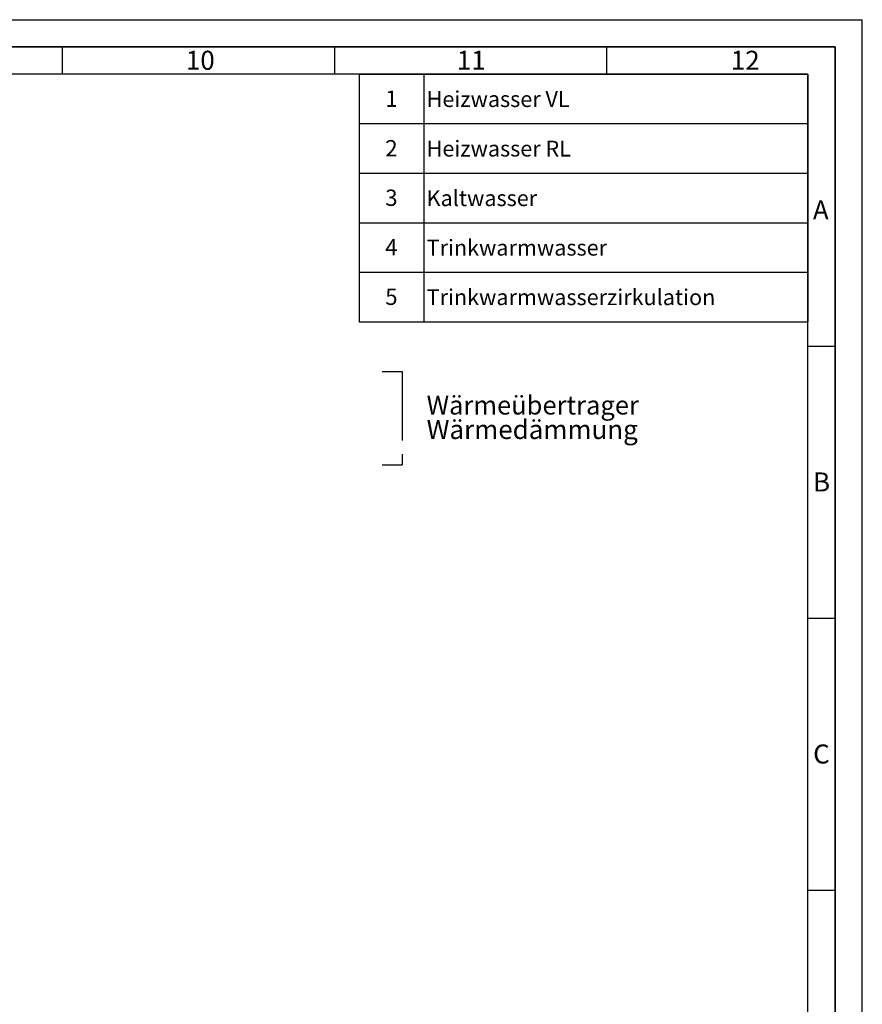
# Paper-space layout 'Blatt1' of a CAD drawing. Units: millimetres. Extents: x 0 to 5940, y 0 to 4200.
# Drawn here: x 4392 to 5940, y 2390 to 4200 of the extents above; entities that cross this region are included whole.
import ezdxf

# ---------------------------------------------------------------- set-up
doc = ezdxf.new("R2010")
doc.units = ezdxf.units.MM
doc.header["$LTSCALE"] = 10
doc.linetypes.add('CENTERX2', pattern=[20.32, 12.7, -2.54, 2.54, -2.54])
for name, color, linetype in [('1', 7, 'Continuous'), ('61', 7, 'Continuous'), ('62', 7, 'Continuous')]:
    doc.layers.add(name, color=color, linetype=linetype)
doc.styles.add('SLDTEXTSTYLE0', font='TXT', dxfattribs={"width": 0.605})
doc.styles.add('SLDTEXTSTYLE1', font='TXT', dxfattribs={"width": 0.75})

# ---------------------------------------------------------------- blocks, each defined once
blk = doc.blocks.new('SW_NOTE_0')
at = {"layer": '1', "color": 0, "attachment_point": 1, "style": 'SLDTEXTSTYLE0'}
for s, insert, char_height in [('Wärmeübertrager', (0, 44.3), 34.396), ('Wärmedämmung', (0, -0.1), 35)]:
    blk.add_mtext(s, dxfattribs=dict(at, insert=insert, char_height=char_height))
blk = doc.blocks.new('SW_TABLEANNOTATION_0')
at = {"layer": '1', "color": 0}
for p, q in [((0, 0), (0, -91)), ((0, 0), (119.2, 0)), ((0, 0), (0, -455.1)), ((824.8, 0), (0, 0)), ((119.2, 0), (119.2, -91)), ((119.2, 0), (824.8, 0)), ((824.8, 0), (824.8, -91)), ((824.8, -455.1), (824.8, 0)), ((0, -91), (0, -182.1)), ((0, -91), (119.2, -91)), ((119.2, -91), (119.2, -182.1)), ((119.2, -91), (824.8, -91)), ((824.8, -91), (824.8, -182.1)), ((0, -182.1), (0, -273.1)), ((0, -182.1), (119.2, -182.1)), ((119.2, -182.1), (119.2, -273.1)), ((119.2, -182.1), (824.8, -182.1)), ((824.8, -182.1), (824.8, -273.1)), ((0, -273.1), (0, -364.1)), ((0, -273.1), (119.2, -273.1)), ((119.2, -273.1), (119.2, -364.1)), ((119.2, -273.1), (824.8, -273.1)), ((824.8, -273.1), (824.8, -364.1)), ((0, -364.1), (0, -455.1)), ((0, -364.1), (119.2, -364.1)), ((119.2, -364.1), (119.2, -455.1)), ((119.2, -364.1), (824.8, -364.1)), ((824.8, -364.1), (824.8, -455.1)), ((0, -455.1), (119.2, -455.1)), ((0, -455.1), (824.8, -455.1)), ((119.2, -455.1), (824.8, -455.1))]:
    blk.add_line(p, q, dxfattribs=at)
at = {"layer": '1', "color": 0, "attachment_point": 1, "style": 'SLDTEXTSTYLE0'}
for s, insert, char_height in [('1', (48.1, -30.1), 30), ('Heizwasser VL', (124.2, -31.3), 29.104), ('2', (48.1, -121.2), 30), ('Heizwasser RL', (124.2, -122.3), 29.104), ('3', (48.1, -212.2), 30), ('Kaltwasser', (124.2, -213.4), 29.1), ('4', (48.1, -303.2), 30), ('Trinkwarmwasser', (124.2, -304.4), 29.104), ('5', (48.1, -394.2), 30), ('Trinkwarmwasserzirkulation', (124.2, -395.4), 29.104)]:
    blk.add_mtext(s, dxfattribs=dict(at, insert=insert, char_height=char_height))

psp = doc.layouts.new('Blatt1')

# ---------------------------------------------------------------- linework, layer by layer
at = {"layer": '1', "linetype": 'CENTERX2'}
for p, q in [((5057.65, 3553.61), (5094.78, 3553.61)), ((5094.78, 3553.61), (5094.78, 3381.72)), ((5057.65, 3381.72), (5094.78, 3381.72))]:
    psp.add_line(p, q, dxfattribs=at)
at = {"layer": '61'}
for p in [(0, 4200), (5940, 0)]:
    psp.add_line(p, (5940, 4200), dxfattribs=at)
at = {"layer": '61', "color": 7, "linetype": 'Continuous', "lineweight": 35}
for p, q in [((5890, 4150), (50, 4150)), ((5890, 50), (5890, 4150))]:
    psp.add_line(p, q, dxfattribs=at)
at = {"layer": '61', "color": 7, "linetype": 'Continuous'}
for p, q in [((4470, 4150), (4470, 4100)), ((4970, 4150), (4970, 4100)), ((5470, 4150), (5470, 4100)), ((5840, 4100), (100, 4100)), ((5840, 474.54), (5840, 4100)), ((5840, 3600), (5890, 3600)), ((5840, 3100), (5890, 3100)), ((5840, 2600), (5890, 2600))]:
    psp.add_line(p, q, dxfattribs=at)

# ---------------------------------------------------------------- block references
at = {"layer": '1'}
for name, p in [('SW_TABLEANNOTATION_0', (5015.36, 4099.94)), ('SW_NOTE_0', (5139.56, 3464.43))]:
    psp.add_blockref(name, p, dxfattribs=at)

# ---------------------------------------------------------------- texts
at = {"layer": '62', "char_height": 35, "attachment_point": 2, "style": 'SLDTEXTSTYLE1'}
for s, insert in [('10', (4723.76, 4142.9)), ('11', (5221.56, 4142.9)), ('12', (5724.98, 4142.9)), ('A', (5863.74, 3867.9)), ('B', (5865.15, 3367.9)), ('C', (5864.95, 2867.9))]:
    psp.add_mtext(s, dxfattribs=dict(at, insert=insert))

doc.saveas('drawing.dxf')
